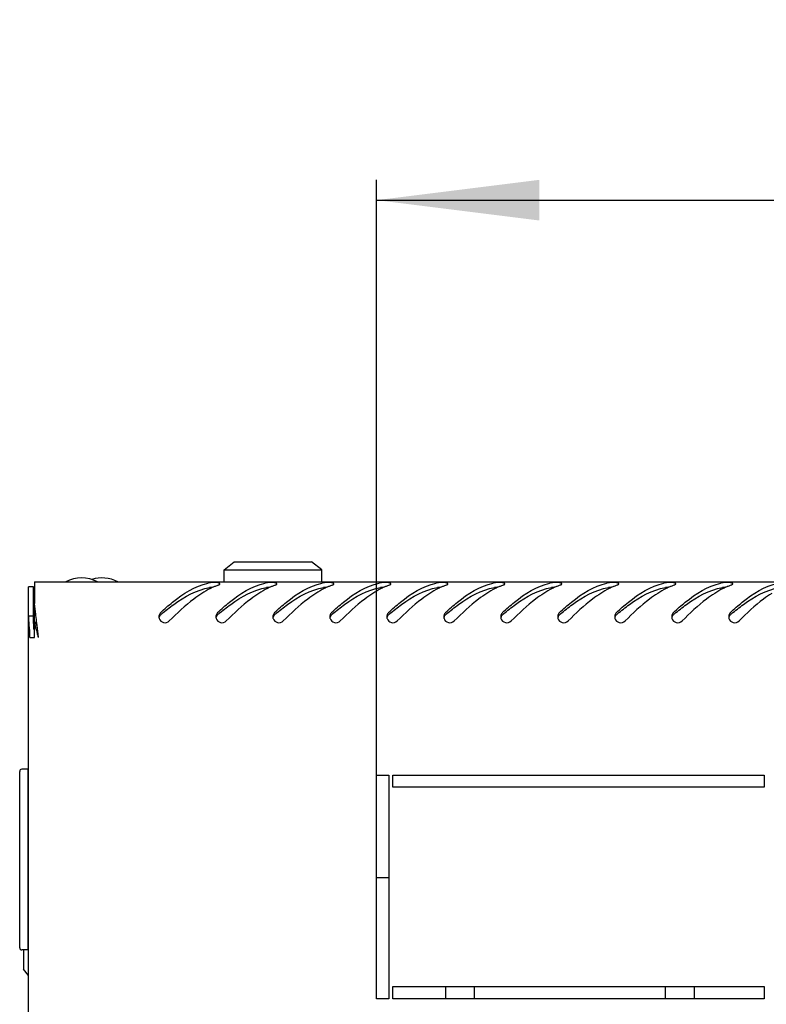
# Model space of a CAD drawing. Units: millimetres. Extents: x 0 to 841, y 0 to 594.
# Drawn here: x 67 to 86, y 113 to 137 of the extents above; entities that cross this region are included whole.
import ezdxf

# ---------------------------------------------------------------- set-up
doc = ezdxf.new("R2010")
doc.units = ezdxf.units.MM
doc.header["$LTSCALE"] = 46.255
doc.layers.get('0').update_dxf_attribs({"linetype": 'CONTINUOUS'})
doc.layers.add('02___PRT_ALL_AXES', color=7, linetype='CONTINUOUS')
doc.layers.add('07__ASM_ALL_ANNOTATION', color=7, linetype='CONTINUOUS')
doc.styles.get("Standard").update_dxf_attribs({"font": 'gost.ttf'})
doc.dimstyles.new('DIMSTYLE_6', dxfattribs={"dimtxt": 3.5, "dimasz": 4, "dimexe": 0.5, "dimexo": 0, "dimgap": 0.875, "dimtad": 1, "dimdec": 3, "dimlfac": 10, "dimtxsty": 'STANDARD', "dimblk": '_FILLED', "dimblk1": '_FILLED', "dimblk2": '_FILLED', "dimcen": 0.09, "dimadec": 0, "dimazin": 0, "dimtp": 0.8, "dimtm": 0.8, "dimtfac": 1, "dimtdec": 3, "dimtofl": 0, "dimtmove": 0, "dimatfit": 3, "dimldrblk": '_FILLED', "dimfxl": 1, "dimtolj": 1, "dimarcsym": 0})

# ---------------------------------------------------------------- blocks, each defined once
blk = doc.blocks.new('_FILLED')
at = {"color": 0, "linetype": 'ByBlock'}
blk.add_solid([(0, 0), (-1, 0.125), (-1, -0.125)], dxfattribs=at)
blk = doc.blocks.new('*D11')
at = {"layer": '07__ASM_ALL_ANNOTATION', "color": 2, "linetype": 'Continuous'}
for p, q in [((76.133, 118.806), (76.133, 133.44)), ((118.333, 118.806), (118.333, 133.44)), ((76.133, 132.94), (97.233, 132.94)), ((118.333, 132.94), (97.233, 132.94))]:
    blk.add_line(p, q, dxfattribs=at)
at = {"layer": '07__ASM_ALL_ANNOTATION', "color": 2, "linetype": 'Continuous', "xscale": 4, "yscale": 4, "zscale": 4, "rotation": 180}
blk.add_blockref('_FILLED', (76.133, 132.94), dxfattribs=at)
at = {"layer": '07__ASM_ALL_ANNOTATION', "color": 2, "linetype": 'Continuous', "xscale": 4, "yscale": 4, "zscale": 4}
blk.add_blockref('_FILLED', (118.333, 132.94), dxfattribs=at)
at = {"layer": '07__ASM_ALL_ANNOTATION', "color": 2, "linetype": 'Continuous', "insert": (96.291, 137.315), "char_height": 3.5, "width": 6.83272, "attachment_point": 2, "line_spacing_factor": 0.9}
blk.add_mtext('422', dxfattribs=at)

msp = doc.modelspace()

# ---------------------------------------------------------------- linework, layer by layer
at = {"color": 7, "linetype": 'Continuous'}
for p, q in [((72.38278, 123.85078), (72.63278, 124.05078)), ((72.63278, 124.05078), (74.53278, 124.05078)), ((74.78278, 123.85078), (74.53278, 124.05078)), ((72.38278, 123.55578), (72.38278, 123.85078)), ((72.38278, 123.85078), (74.78278, 123.85078)), ((74.78278, 123.55578), (74.78278, 123.85078)), ((67.70278, 123.43578), (67.58278, 123.43578)), ((67.70278, 122.52775), (67.70278, 123.43578)), ((67.72278, 122.55578), (67.72278, 122.94673)), ((67.58278, 122.7202), (67.70278, 122.7202)), ((67.77278, 122.55578), (67.72278, 122.55578)), ((67.72278, 122.52775), (67.77278, 122.52775)), ((67.36278, 114.55578), (67.36278, 118.89578)), ((67.56278, 118.94578), (67.41278, 118.94578)), ((67.56278, 118.94578), (67.56278, 114.50578)), ((67.56278, 118.50578), (67.58278, 118.50578)), ((76.43278, 116.28078), (76.13278, 116.28078)), ((67.58278, 114.80578), (67.56278, 114.80578)), ((67.56278, 114.50578), (67.41278, 114.50578)), ((67.45778, 114.50578), (67.45778, 114.03078)), ((67.58278, 113.87453), (67.45778, 114.03078)), ((77.83278, 113.30578), (77.83278, 113.60578)), ((78.53278, 113.60578), (78.53278, 113.30578)), ((83.23278, 113.30578), (83.23278, 113.60578)), ((83.93278, 113.60578), (83.93278, 113.30578))]:
    msp.add_line(p, q, dxfattribs=at)
at = {"color": 3, "linetype": 'Continuous'}
for p, q in [((67.72278, 123.55578), (67.72278, 123.01978)), ((67.72278, 123.55578), (126.74278, 123.55578)), ((67.58278, 63.67578), (67.58278, 123.43578)), ((67.76054, 122.7285), (67.75611, 122.76476)), ((67.72278, 122.18578), (67.72278, 122.52775)), ((67.78944, 122.4823), (67.78326, 122.53615)), ((67.61493, 122.18578), (67.72278, 122.18578)), ((67.82278, 122.18578), (67.81447, 122.21334)), ((67.82278, 122.18578), (67.82154, 122.19689))]:
    msp.add_line(p, q, dxfattribs=at)
for centre, radius, start, end in [((72.28036, 122.2271), 1.32946, 100.907582, 102.506077), ((72.7887, 121.94287), 1.62625, 109.684219, 112.553019), ((73.68036, 122.2271), 1.32946, 100.907582, 102.506077), ((74.1887, 121.94287), 1.62625, 109.684219, 112.553019), ((75.08036, 122.2271), 1.32946, 100.907582, 102.506077), ((75.5887, 121.94287), 1.62625, 109.684219, 112.553019), ((76.48036, 122.2271), 1.32946, 100.907582, 102.506077), ((76.9887, 121.94287), 1.62625, 109.684219, 112.553019), ((77.88036, 122.2271), 1.32946, 100.907582, 102.506077), ((78.3887, 121.94287), 1.62625, 109.684219, 112.553019), ((79.28036, 122.2271), 1.32946, 100.907582, 102.506077), ((79.7887, 121.94287), 1.62625, 109.684219, 112.553019), ((80.68036, 122.2271), 1.32946, 100.907582, 102.506077), ((81.1887, 121.94287), 1.62625, 109.684219, 112.553019), ((82.08036, 122.2271), 1.32946, 100.907582, 102.506077), ((82.5887, 121.94287), 1.62625, 109.684219, 112.553019), ((83.48036, 122.2271), 1.32946, 100.907582, 102.506077), ((83.9887, 121.94287), 1.62625, 109.684219, 112.553019), ((84.88036, 122.2271), 1.32946, 100.907582, 102.506077), ((85.3887, 121.94287), 1.62625, 109.684219, 112.553019), ((72.90693, 121.6727), 1.92122, 114.993681, 116.566712), ((72.862, 121.76889), 1.81505, 113.608747, 114.991371), ((72.83034, 121.84114), 1.73617, 112.534407, 113.606175), ((74.30693, 121.6727), 1.92122, 114.993681, 116.566712), ((74.262, 121.76889), 1.81505, 113.608747, 114.991371), ((74.23034, 121.84114), 1.73617, 112.534407, 113.606175), ((75.70693, 121.6727), 1.92122, 114.993681, 116.566712), ((75.662, 121.76889), 1.81505, 113.608747, 114.991371), ((75.63034, 121.84114), 1.73617, 112.534407, 113.606175), ((77.10693, 121.6727), 1.92122, 114.993681, 116.566712), ((77.062, 121.76889), 1.81505, 113.608747, 114.991371), ((77.03034, 121.84114), 1.73617, 112.534407, 113.606175), ((78.50693, 121.6727), 1.92122, 114.993681, 116.566712), ((78.462, 121.76889), 1.81505, 113.608747, 114.991371), ((78.43034, 121.84114), 1.73617, 112.534407, 113.606175), ((79.90693, 121.6727), 1.92122, 114.993681, 116.566712), ((79.862, 121.76889), 1.81505, 113.608747, 114.991371), ((79.83034, 121.84114), 1.73617, 112.534407, 113.606175), ((81.30693, 121.6727), 1.92122, 114.993681, 116.566712), ((81.262, 121.76889), 1.81505, 113.608747, 114.991371), ((81.23034, 121.84114), 1.73617, 112.534407, 113.606175), ((82.70693, 121.6727), 1.92122, 114.993681, 116.566712), ((82.662, 121.76889), 1.81505, 113.608747, 114.991371), ((82.63034, 121.84114), 1.73617, 112.534407, 113.606175), ((84.10693, 121.6727), 1.92122, 114.993681, 116.566712), ((84.062, 121.76889), 1.81505, 113.608747, 114.991371), ((84.03034, 121.84114), 1.73617, 112.534407, 113.606175), ((85.50693, 121.6727), 1.92122, 114.993681, 116.566712), ((85.462, 121.76889), 1.81505, 113.608747, 114.991371), ((85.43034, 121.84114), 1.73617, 112.534407, 113.606175), ((52.93559, 120.95721), 14.93034, 6.953629, 7.940581), ((75.87117, 124.76631), 8.45029, 195.361517, 196.164732), ((35.76528, 118.85174), 32.22927, 6.564334, 6.90866), ((70.92664, 122.69618), 0.1432, 179.19215, 188.34537), ((70.93189, 122.69609), 0.14846, 164.657602, 179.186168), ((70.92113, 122.6954), 0.13764, 188.35403, 196.09857), ((72.32664, 122.69618), 0.1432, 179.19215, 188.34537), ((72.33189, 122.69609), 0.14846, 164.657602, 179.186168), ((72.32113, 122.6954), 0.13764, 188.35403, 196.09857), ((73.72664, 122.69618), 0.1432, 179.19215, 188.34537), ((73.73189, 122.69609), 0.14846, 164.657602, 179.186168), ((73.72113, 122.6954), 0.13764, 188.35403, 196.09857), ((75.12664, 122.69618), 0.1432, 179.19215, 188.34537), ((75.13189, 122.69609), 0.14846, 164.657602, 179.186168), ((75.12113, 122.6954), 0.13764, 188.35403, 196.09857), ((76.52664, 122.69618), 0.1432, 179.19215, 188.34537), ((76.53189, 122.69609), 0.14846, 164.657602, 179.186168), ((76.52113, 122.6954), 0.13764, 188.35403, 196.09857), ((77.92664, 122.69618), 0.1432, 179.19215, 188.34537), ((77.93189, 122.69609), 0.14846, 164.657602, 179.186168), ((77.92113, 122.6954), 0.13764, 188.35403, 196.09857), ((79.32664, 122.69618), 0.1432, 179.19215, 188.34537), ((79.33189, 122.69609), 0.14846, 164.657602, 179.186168), ((79.32113, 122.6954), 0.13764, 188.35403, 196.09857), ((80.72664, 122.69618), 0.1432, 179.19215, 188.34537), ((80.73189, 122.69609), 0.14846, 164.657602, 179.186168), ((80.72113, 122.6954), 0.13764, 188.35403, 196.09857), ((82.12664, 122.69618), 0.1432, 179.19215, 188.34537), ((82.13189, 122.69609), 0.14846, 164.657602, 179.186168), ((82.12113, 122.6954), 0.13764, 188.35403, 196.09857), ((83.52664, 122.69618), 0.1432, 179.19215, 188.34537), ((83.53189, 122.69609), 0.14846, 164.657602, 179.186168), ((83.52113, 122.6954), 0.13764, 188.35403, 196.09857), ((84.92664, 122.69618), 0.1432, 179.19215, 188.34537), ((84.93189, 122.69609), 0.14846, 164.657602, 179.186168), ((84.92113, 122.6954), 0.13764, 188.35403, 196.09857), ((81.33981, 126.35127), 14.14398, 196.164058, 196.645365), ((100.06884, 131.94371), 33.69013, 196.63384, 196.787298), ((-39.12743, 110.31514), 107.60695, 6.3394163, 6.4923422)]:
    msp.add_arc(centre, radius, start, end, dxfattribs=at)
at = {"color": 7, "linetype": 'Continuous'}
for centre, radius, start, end in [((75.14214, 117.70938), 6.6325, 130.296487, 130.590544), ((76.54214, 117.70938), 6.6325, 130.296487, 130.590544), ((77.94214, 117.70938), 6.6325, 130.296487, 130.590544), ((79.34214, 117.70938), 6.6325, 130.296487, 130.590544), ((80.74214, 117.70938), 6.6325, 130.296487, 130.590544), ((82.14214, 117.70938), 6.6325, 130.296487, 130.590544), ((83.54214, 117.70938), 6.6325, 130.296487, 130.590544), ((84.94214, 117.70938), 6.6325, 130.296487, 130.590544), ((86.34214, 117.70938), 6.6325, 130.296487, 130.590544), ((87.74214, 117.70938), 6.6325, 130.296487, 130.590544), ((89.14214, 117.70938), 6.6325, 130.296487, 130.590544), ((83.14808, 124.63966), 15.51966, 187.821031, 188.246097), ((67.41278, 118.89578), 0.05, 90, 180), ((67.41278, 114.55578), 0.05, 180, 270)]:
    msp.add_arc(centre, radius, start, end, dxfattribs=at)
at = {"color": 3, "linetype": 'Continuous'}
for points, knots in [([(70.82671, 122.79974), (70.92098, 122.88826), (71.26253, 123.19232), (71.66956, 123.45342), (71.99247, 123.52502)], [0, 0, 0, 0, 0.28107324, 1, 1, 1, 1]), ([(72.09512, 123.53928), (72.08302, 123.53873), (72.06083, 123.53725), (72.03873, 123.53446), (72.02879, 123.53255)], [0, 0, 0, 0, 0.54490617, 1, 1, 1, 1]), ([(72.28419, 123.50747), (72.28518, 123.52854), (72.18757, 123.53969), (72.13909, 123.54127), (72.09512, 123.53928)], [0, 0, 0, 0, 0.3240061, 1, 1, 1, 1]), ([(72.22671, 122.79974), (72.32098, 122.88826), (72.66253, 123.19232), (73.06956, 123.45342), (73.39247, 123.52502)], [0, 0, 0, 0, 0.28107324, 1, 1, 1, 1]), ([(72.24092, 123.47409), (72.24895, 123.47695), (72.26252, 123.48281), (72.27483, 123.49151), (72.27891, 123.49623)], [0, 0, 0, 0, 0.57737966, 1, 1, 1, 1]), ([(72.27891, 123.49623), (72.2804, 123.49795), (72.28287, 123.50141), (72.2841, 123.50556), (72.28419, 123.50747)], [0, 0, 0, 0, 0.54380292, 1, 1, 1, 1]), ([(73.49512, 123.53928), (73.48302, 123.53873), (73.46083, 123.53725), (73.43873, 123.53446), (73.42879, 123.53255)], [0, 0, 0, 0, 0.54490617, 1, 1, 1, 1]), ([(73.68419, 123.50747), (73.68518, 123.52854), (73.58757, 123.53969), (73.53909, 123.54127), (73.49512, 123.53928)], [0, 0, 0, 0, 0.3240061, 1, 1, 1, 1]), ([(73.62671, 122.79974), (73.72098, 122.88826), (74.06253, 123.19232), (74.46956, 123.45342), (74.79247, 123.52502)], [0, 0, 0, 0, 0.28107324, 1, 1, 1, 1]), ([(73.64092, 123.47409), (73.64895, 123.47695), (73.66252, 123.48281), (73.67483, 123.49151), (73.67891, 123.49623)], [0, 0, 0, 0, 0.57737966, 1, 1, 1, 1]), ([(73.67891, 123.49623), (73.6804, 123.49795), (73.68287, 123.50141), (73.6841, 123.50556), (73.68419, 123.50747)], [0, 0, 0, 0, 0.54380292, 1, 1, 1, 1]), ([(74.89512, 123.53928), (74.88302, 123.53873), (74.86083, 123.53725), (74.83873, 123.53446), (74.82879, 123.53255)], [0, 0, 0, 0, 0.54490617, 1, 1, 1, 1]), ([(75.08419, 123.50747), (75.08518, 123.52854), (74.98757, 123.53969), (74.93909, 123.54127), (74.89512, 123.53928)], [0, 0, 0, 0, 0.3240061, 1, 1, 1, 1]), ([(75.02671, 122.79974), (75.12098, 122.88826), (75.46253, 123.19232), (75.86956, 123.45342), (76.19247, 123.52502)], [0, 0, 0, 0, 0.28107324, 1, 1, 1, 1]), ([(75.04092, 123.47409), (75.04895, 123.47695), (75.06252, 123.48281), (75.07483, 123.49151), (75.07891, 123.49623)], [0, 0, 0, 0, 0.57737966, 1, 1, 1, 1]), ([(75.07891, 123.49623), (75.0804, 123.49795), (75.08287, 123.50141), (75.0841, 123.50556), (75.08419, 123.50747)], [0, 0, 0, 0, 0.54380292, 1, 1, 1, 1]), ([(76.29512, 123.53928), (76.28302, 123.53873), (76.26083, 123.53725), (76.23873, 123.53446), (76.22879, 123.53255)], [0, 0, 0, 0, 0.54490617, 1, 1, 1, 1]), ([(76.48419, 123.50747), (76.48518, 123.52854), (76.38757, 123.53969), (76.33909, 123.54127), (76.29512, 123.53928)], [0, 0, 0, 0, 0.3240061, 1, 1, 1, 1]), ([(76.42671, 122.79974), (76.52098, 122.88826), (76.86253, 123.19232), (77.26956, 123.45342), (77.59247, 123.52502)], [0, 0, 0, 0, 0.28107324, 1, 1, 1, 1]), ([(76.44092, 123.47409), (76.44895, 123.47695), (76.46252, 123.48281), (76.47483, 123.49151), (76.47891, 123.49623)], [0, 0, 0, 0, 0.57737966, 1, 1, 1, 1]), ([(76.47891, 123.49623), (76.4804, 123.49795), (76.48287, 123.50141), (76.4841, 123.50556), (76.48419, 123.50747)], [0, 0, 0, 0, 0.54380292, 1, 1, 1, 1]), ([(77.69512, 123.53928), (77.68302, 123.53873), (77.66083, 123.53725), (77.63873, 123.53446), (77.62879, 123.53255)], [0, 0, 0, 0, 0.54490617, 1, 1, 1, 1]), ([(77.88419, 123.50747), (77.88518, 123.52854), (77.78757, 123.53969), (77.73909, 123.54127), (77.69512, 123.53928)], [0, 0, 0, 0, 0.3240061, 1, 1, 1, 1]), ([(77.82671, 122.79974), (77.92098, 122.88826), (78.26253, 123.19232), (78.66956, 123.45342), (78.99247, 123.52502)], [0, 0, 0, 0, 0.28107324, 1, 1, 1, 1]), ([(77.84092, 123.47409), (77.84895, 123.47695), (77.86252, 123.48281), (77.87483, 123.49151), (77.87891, 123.49623)], [0, 0, 0, 0, 0.57737966, 1, 1, 1, 1]), ([(77.87891, 123.49623), (77.8804, 123.49795), (77.88287, 123.50141), (77.8841, 123.50556), (77.88419, 123.50747)], [0, 0, 0, 0, 0.54380292, 1, 1, 1, 1]), ([(79.09512, 123.53928), (79.08302, 123.53873), (79.06083, 123.53725), (79.03873, 123.53446), (79.02879, 123.53255)], [0, 0, 0, 0, 0.54490617, 1, 1, 1, 1]), ([(79.28419, 123.50747), (79.28518, 123.52854), (79.18757, 123.53969), (79.13909, 123.54127), (79.09512, 123.53928)], [0, 0, 0, 0, 0.3240061, 1, 1, 1, 1]), ([(79.22671, 122.79974), (79.32098, 122.88826), (79.66253, 123.19232), (80.06956, 123.45342), (80.39247, 123.52502)], [0, 0, 0, 0, 0.28107324, 1, 1, 1, 1]), ([(79.24092, 123.47409), (79.24895, 123.47695), (79.26252, 123.48281), (79.27483, 123.49151), (79.27891, 123.49623)], [0, 0, 0, 0, 0.57737966, 1, 1, 1, 1]), ([(79.27891, 123.49623), (79.2804, 123.49795), (79.28287, 123.50141), (79.2841, 123.50556), (79.28419, 123.50747)], [0, 0, 0, 0, 0.54380292, 1, 1, 1, 1]), ([(80.49512, 123.53928), (80.48302, 123.53873), (80.46083, 123.53725), (80.43873, 123.53446), (80.42879, 123.53255)], [0, 0, 0, 0, 0.54490617, 1, 1, 1, 1]), ([(80.68419, 123.50747), (80.68518, 123.52854), (80.58757, 123.53969), (80.53909, 123.54127), (80.49512, 123.53928)], [0, 0, 0, 0, 0.3240061, 1, 1, 1, 1]), ([(80.62671, 122.79974), (80.72098, 122.88826), (81.06253, 123.19232), (81.46956, 123.45342), (81.79247, 123.52502)], [0, 0, 0, 0, 0.28107324, 1, 1, 1, 1]), ([(80.64092, 123.47409), (80.64895, 123.47695), (80.66252, 123.48281), (80.67483, 123.49151), (80.67891, 123.49623)], [0, 0, 0, 0, 0.57737966, 1, 1, 1, 1]), ([(80.67891, 123.49623), (80.6804, 123.49795), (80.68287, 123.50141), (80.6841, 123.50556), (80.68419, 123.50747)], [0, 0, 0, 0, 0.54380292, 1, 1, 1, 1]), ([(81.89512, 123.53928), (81.88302, 123.53873), (81.86083, 123.53725), (81.83873, 123.53446), (81.82879, 123.53255)], [0, 0, 0, 0, 0.54490617, 1, 1, 1, 1]), ([(82.08419, 123.50747), (82.08518, 123.52854), (81.98757, 123.53969), (81.93909, 123.54127), (81.89512, 123.53928)], [0, 0, 0, 0, 0.3240061, 1, 1, 1, 1]), ([(82.02671, 122.79974), (82.12098, 122.88826), (82.46253, 123.19232), (82.86956, 123.45342), (83.19247, 123.52502)], [0, 0, 0, 0, 0.28107324, 1, 1, 1, 1]), ([(82.04092, 123.47409), (82.04895, 123.47695), (82.06252, 123.48281), (82.07483, 123.49151), (82.07891, 123.49623)], [0, 0, 0, 0, 0.57737966, 1, 1, 1, 1]), ([(82.07891, 123.49623), (82.0804, 123.49795), (82.08287, 123.50141), (82.0841, 123.50556), (82.08419, 123.50747)], [0, 0, 0, 0, 0.54380292, 1, 1, 1, 1]), ([(83.29512, 123.53928), (83.28302, 123.53873), (83.26083, 123.53725), (83.23873, 123.53446), (83.22879, 123.53255)], [0, 0, 0, 0, 0.54490617, 1, 1, 1, 1]), ([(83.48419, 123.50747), (83.48518, 123.52854), (83.38757, 123.53969), (83.33909, 123.54127), (83.29512, 123.53928)], [0, 0, 0, 0, 0.3240061, 1, 1, 1, 1]), ([(83.42671, 122.79974), (83.52098, 122.88826), (83.86253, 123.19232), (84.26956, 123.45342), (84.59247, 123.52502)], [0, 0, 0, 0, 0.28107324, 1, 1, 1, 1]), ([(83.44092, 123.47409), (83.44895, 123.47695), (83.46252, 123.48281), (83.47483, 123.49151), (83.47891, 123.49623)], [0, 0, 0, 0, 0.57737966, 1, 1, 1, 1]), ([(83.47891, 123.49623), (83.4804, 123.49795), (83.48287, 123.50141), (83.4841, 123.50556), (83.48419, 123.50747)], [0, 0, 0, 0, 0.54380292, 1, 1, 1, 1]), ([(84.69512, 123.53928), (84.68302, 123.53873), (84.66083, 123.53725), (84.63873, 123.53446), (84.62879, 123.53255)], [0, 0, 0, 0, 0.54490617, 1, 1, 1, 1]), ([(84.88419, 123.50747), (84.88518, 123.52854), (84.78757, 123.53969), (84.73909, 123.54127), (84.69512, 123.53928)], [0, 0, 0, 0, 0.3240061, 1, 1, 1, 1]), ([(84.82671, 122.79974), (84.92098, 122.88826), (85.26253, 123.19232), (85.66956, 123.45342), (85.99247, 123.52502)], [0, 0, 0, 0, 0.28107324, 1, 1, 1, 1]), ([(84.84092, 123.47409), (84.84895, 123.47695), (84.86252, 123.48281), (84.87483, 123.49151), (84.87891, 123.49623)], [0, 0, 0, 0, 0.57737966, 1, 1, 1, 1]), ([(84.87891, 123.49623), (84.8804, 123.49795), (84.88287, 123.50141), (84.8841, 123.50556), (84.88419, 123.50747)], [0, 0, 0, 0, 0.54380292, 1, 1, 1, 1]), ([(71.84024, 123.27271), (71.77154, 123.22883), (71.48481, 123.02617), (71.22888, 122.7839), (71.03884, 122.59331)], [0, 0, 0, 0, 0.23247403, 1, 1, 1, 1]), ([(73.24024, 123.27271), (73.17154, 123.22883), (72.88481, 123.02617), (72.62888, 122.7839), (72.43884, 122.59331)], [0, 0, 0, 0, 0.23247403, 1, 1, 1, 1]), ([(74.64024, 123.27271), (74.57154, 123.22883), (74.28481, 123.02617), (74.02888, 122.7839), (73.83884, 122.59331)], [0, 0, 0, 0, 0.23247403, 1, 1, 1, 1]), ([(76.04024, 123.27271), (75.97154, 123.22883), (75.68481, 123.02617), (75.42888, 122.7839), (75.23884, 122.59331)], [0, 0, 0, 0, 0.23247403, 1, 1, 1, 1]), ([(77.44024, 123.27271), (77.37154, 123.22883), (77.08481, 123.02617), (76.82888, 122.7839), (76.63884, 122.59331)], [0, 0, 0, 0, 0.23247403, 1, 1, 1, 1]), ([(78.84024, 123.27271), (78.77154, 123.22883), (78.48481, 123.02617), (78.22888, 122.7839), (78.03884, 122.59331)], [0, 0, 0, 0, 0.23247403, 1, 1, 1, 1]), ([(80.24024, 123.27271), (80.17154, 123.22883), (79.88481, 123.02617), (79.62888, 122.7839), (79.43884, 122.59331)], [0, 0, 0, 0, 0.23247403, 1, 1, 1, 1]), ([(81.64024, 123.27271), (81.57154, 123.22883), (81.28481, 123.02617), (81.02888, 122.7839), (80.83884, 122.59331)], [0, 0, 0, 0, 0.23247403, 1, 1, 1, 1]), ([(83.04024, 123.27271), (82.97154, 123.22883), (82.68481, 123.02617), (82.42888, 122.7839), (82.23884, 122.59331)], [0, 0, 0, 0, 0.23247403, 1, 1, 1, 1]), ([(84.44024, 123.27271), (84.37154, 123.22883), (84.08481, 123.02617), (83.82888, 122.7839), (83.63884, 122.59331)], [0, 0, 0, 0, 0.23247403, 1, 1, 1, 1]), ([(85.84024, 123.27271), (85.77154, 123.22883), (85.48481, 123.02617), (85.22888, 122.7839), (85.03884, 122.59331)], [0, 0, 0, 0, 0.23247403, 1, 1, 1, 1]), ([(70.82671, 122.79974), (70.81761, 122.7912), (70.80184, 122.7711), (70.79207, 122.74759), (70.78872, 122.73537)], [0, 0, 0, 0, 0.49633658, 1, 1, 1, 1]), ([(72.22671, 122.79974), (72.21761, 122.7912), (72.20184, 122.7711), (72.19207, 122.74759), (72.18872, 122.73537)], [0, 0, 0, 0, 0.49633658, 1, 1, 1, 1]), ([(73.62671, 122.79974), (73.61761, 122.7912), (73.60184, 122.7711), (73.59207, 122.74759), (73.58872, 122.73537)], [0, 0, 0, 0, 0.49633658, 1, 1, 1, 1]), ([(75.02671, 122.79974), (75.01761, 122.7912), (75.00184, 122.7711), (74.99207, 122.74759), (74.98872, 122.73537)], [0, 0, 0, 0, 0.49633658, 1, 1, 1, 1]), ([(76.42671, 122.79974), (76.41761, 122.7912), (76.40184, 122.7711), (76.39207, 122.74759), (76.38872, 122.73537)], [0, 0, 0, 0, 0.49633658, 1, 1, 1, 1]), ([(77.82671, 122.79974), (77.81761, 122.7912), (77.80184, 122.7711), (77.79207, 122.74759), (77.78872, 122.73537)], [0, 0, 0, 0, 0.49633658, 1, 1, 1, 1]), ([(79.22671, 122.79974), (79.21761, 122.7912), (79.20184, 122.7711), (79.19207, 122.74759), (79.18872, 122.73537)], [0, 0, 0, 0, 0.49633658, 1, 1, 1, 1]), ([(80.62671, 122.79974), (80.61761, 122.7912), (80.60184, 122.7711), (80.59207, 122.74759), (80.58872, 122.73537)], [0, 0, 0, 0, 0.49633658, 1, 1, 1, 1]), ([(82.02671, 122.79974), (82.01761, 122.7912), (82.00184, 122.7711), (81.99207, 122.74759), (81.98872, 122.73537)], [0, 0, 0, 0, 0.49633658, 1, 1, 1, 1]), ([(83.42671, 122.79974), (83.41761, 122.7912), (83.40184, 122.7711), (83.39207, 122.74759), (83.38872, 122.73537)], [0, 0, 0, 0, 0.49633658, 1, 1, 1, 1]), ([(84.82671, 122.79974), (84.81761, 122.7912), (84.80184, 122.7711), (84.79207, 122.74759), (84.78872, 122.73537)], [0, 0, 0, 0, 0.49633658, 1, 1, 1, 1]), ([(67.61493, 122.18578), (67.61493, 122.21986), (67.61189, 122.34461), (67.59891, 122.46877), (67.59118, 122.55908)], [0, 0, 0, 0, 0.27323937, 1, 1, 1, 1])]:
    msp.add_open_spline(points, degree=3, knots=knots, dxfattribs=at)
at = {"color": 7, "linetype": 'Continuous'}
for points, knots in [([(70.85262, 122.76804), (70.94791, 122.84885), (71.29688, 123.12881), (71.70887, 123.35835), (72.02879, 123.41458)], [0, 0, 0, 0, 0.27779357, 1, 1, 1, 1]), ([(72.09645, 123.42089), (72.08422, 123.42041), (72.06159, 123.41903), (72.03905, 123.41638), (72.02879, 123.41458)], [0, 0, 0, 0, 0.54018816, 1, 1, 1, 1]), ([(72.25262, 122.76804), (72.34791, 122.84885), (72.69688, 123.12881), (73.10887, 123.35835), (73.42879, 123.41458)], [0, 0, 0, 0, 0.27779357, 1, 1, 1, 1]), ([(73.49645, 123.42089), (73.48422, 123.42041), (73.46159, 123.41903), (73.43905, 123.41638), (73.42879, 123.41458)], [0, 0, 0, 0, 0.54018816, 1, 1, 1, 1]), ([(73.65262, 122.76804), (73.74791, 122.84885), (74.09688, 123.12881), (74.50887, 123.35835), (74.82879, 123.41458)], [0, 0, 0, 0, 0.27779357, 1, 1, 1, 1]), ([(74.89645, 123.42089), (74.88422, 123.42041), (74.86159, 123.41903), (74.83905, 123.41638), (74.82879, 123.41458)], [0, 0, 0, 0, 0.54018816, 1, 1, 1, 1]), ([(75.05262, 122.76804), (75.14791, 122.84885), (75.49688, 123.12881), (75.90887, 123.35835), (76.22879, 123.41458)], [0, 0, 0, 0, 0.27779357, 1, 1, 1, 1]), ([(76.29645, 123.42089), (76.28422, 123.42041), (76.26159, 123.41903), (76.23905, 123.41638), (76.22879, 123.41458)], [0, 0, 0, 0, 0.54018816, 1, 1, 1, 1]), ([(76.45262, 122.76804), (76.54791, 122.84885), (76.89688, 123.12881), (77.30887, 123.35835), (77.62879, 123.41458)], [0, 0, 0, 0, 0.27779357, 1, 1, 1, 1]), ([(77.69645, 123.42089), (77.68422, 123.42041), (77.66159, 123.41903), (77.63905, 123.41638), (77.62879, 123.41458)], [0, 0, 0, 0, 0.54018816, 1, 1, 1, 1]), ([(77.85262, 122.76804), (77.94791, 122.84885), (78.29688, 123.12881), (78.70887, 123.35835), (79.02879, 123.41458)], [0, 0, 0, 0, 0.27779357, 1, 1, 1, 1]), ([(79.09645, 123.42089), (79.08422, 123.42041), (79.06159, 123.41903), (79.03905, 123.41638), (79.02879, 123.41458)], [0, 0, 0, 0, 0.54018816, 1, 1, 1, 1]), ([(79.25262, 122.76804), (79.34791, 122.84885), (79.69688, 123.12881), (80.10887, 123.35835), (80.42879, 123.41458)], [0, 0, 0, 0, 0.27779357, 1, 1, 1, 1]), ([(80.49645, 123.42089), (80.48422, 123.42041), (80.46159, 123.41903), (80.43905, 123.41638), (80.42879, 123.41458)], [0, 0, 0, 0, 0.54018816, 1, 1, 1, 1]), ([(80.65262, 122.76804), (80.74791, 122.84885), (81.09688, 123.12881), (81.50887, 123.35835), (81.82879, 123.41458)], [0, 0, 0, 0, 0.27779357, 1, 1, 1, 1]), ([(81.89645, 123.42089), (81.88422, 123.42041), (81.86159, 123.41903), (81.83905, 123.41638), (81.82879, 123.41458)], [0, 0, 0, 0, 0.54018816, 1, 1, 1, 1]), ([(82.05262, 122.76804), (82.14791, 122.84885), (82.49688, 123.12881), (82.90887, 123.35835), (83.22879, 123.41458)], [0, 0, 0, 0, 0.27779357, 1, 1, 1, 1]), ([(83.29645, 123.42089), (83.28422, 123.42041), (83.26159, 123.41903), (83.23905, 123.41638), (83.22879, 123.41458)], [0, 0, 0, 0, 0.54018816, 1, 1, 1, 1]), ([(83.45262, 122.76804), (83.54791, 122.84885), (83.89688, 123.12881), (84.30887, 123.35835), (84.62879, 123.41458)], [0, 0, 0, 0, 0.27779357, 1, 1, 1, 1]), ([(84.69645, 123.42089), (84.68422, 123.42041), (84.66159, 123.41903), (84.63905, 123.41638), (84.62879, 123.41458)], [0, 0, 0, 0, 0.54018816, 1, 1, 1, 1]), ([(84.85262, 122.76804), (84.94791, 122.84885), (85.29688, 123.12881), (85.70887, 123.35835), (86.02879, 123.41458)], [0, 0, 0, 0, 0.27779357, 1, 1, 1, 1]), ([(70.82671, 122.74596), (70.81803, 122.73853), (70.80285, 122.72069), (70.79311, 122.69948), (70.78966, 122.68839)], [0, 0, 0, 0, 0.49594889, 1, 1, 1, 1]), ([(72.22671, 122.74596), (72.21803, 122.73853), (72.20285, 122.72069), (72.19311, 122.69948), (72.18966, 122.68839)], [0, 0, 0, 0, 0.49594889, 1, 1, 1, 1]), ([(73.62671, 122.74596), (73.61803, 122.73853), (73.60285, 122.72069), (73.59311, 122.69948), (73.58966, 122.68839)], [0, 0, 0, 0, 0.49594889, 1, 1, 1, 1]), ([(75.02671, 122.74596), (75.01803, 122.73853), (75.00285, 122.72069), (74.99311, 122.69948), (74.98966, 122.68839)], [0, 0, 0, 0, 0.49594889, 1, 1, 1, 1]), ([(76.42671, 122.74596), (76.41803, 122.73853), (76.40285, 122.72069), (76.39311, 122.69948), (76.38966, 122.68839)], [0, 0, 0, 0, 0.49594889, 1, 1, 1, 1]), ([(77.82671, 122.74596), (77.81803, 122.73853), (77.80285, 122.72069), (77.79311, 122.69948), (77.78966, 122.68839)], [0, 0, 0, 0, 0.49594889, 1, 1, 1, 1]), ([(79.22671, 122.74596), (79.21803, 122.73853), (79.20285, 122.72069), (79.19311, 122.69948), (79.18966, 122.68839)], [0, 0, 0, 0, 0.49594889, 1, 1, 1, 1]), ([(80.62671, 122.74596), (80.61803, 122.73853), (80.60285, 122.72069), (80.59311, 122.69948), (80.58966, 122.68839)], [0, 0, 0, 0, 0.49594889, 1, 1, 1, 1]), ([(82.02671, 122.74596), (82.01803, 122.73853), (82.00285, 122.72069), (81.99311, 122.69948), (81.98966, 122.68839)], [0, 0, 0, 0, 0.49594889, 1, 1, 1, 1]), ([(83.42671, 122.74596), (83.41803, 122.73853), (83.40285, 122.72069), (83.39311, 122.69948), (83.38966, 122.68839)], [0, 0, 0, 0, 0.49594889, 1, 1, 1, 1]), ([(84.82671, 122.74596), (84.81803, 122.73853), (84.80285, 122.72069), (84.79311, 122.69948), (84.78966, 122.68839)], [0, 0, 0, 0, 0.49594889, 1, 1, 1, 1])]:
    msp.add_open_spline(points, degree=3, knots=knots, dxfattribs=at)
at = {"color": 3, "linetype": 'Continuous'}
for points in [[(72.04768, 123.39106), (71.97647, 123.35547), (71.90733, 123.31557), (71.84024, 123.27271)], [(73.44768, 123.39106), (73.37647, 123.35547), (73.30733, 123.31557), (73.24024, 123.27271)], [(74.84768, 123.39106), (74.77647, 123.35547), (74.70733, 123.31557), (74.64024, 123.27271)], [(76.24768, 123.39106), (76.17647, 123.35547), (76.10733, 123.31557), (76.04024, 123.27271)], [(77.64768, 123.39106), (77.57647, 123.35547), (77.50733, 123.31557), (77.44024, 123.27271)], [(79.04768, 123.39106), (78.97647, 123.35547), (78.90733, 123.31557), (78.84024, 123.27271)], [(80.44768, 123.39106), (80.37647, 123.35547), (80.30733, 123.31557), (80.24024, 123.27271)], [(81.84768, 123.39106), (81.77647, 123.35547), (81.70733, 123.31557), (81.64024, 123.27271)], [(83.24768, 123.39106), (83.17647, 123.35547), (83.10733, 123.31557), (83.04024, 123.27271)], [(84.64768, 123.39106), (84.57647, 123.35547), (84.50733, 123.31557), (84.44024, 123.27271)], [(67.59118, 122.55908), (67.5866, 122.61266), (67.58278, 122.66642), (67.58278, 122.7202)], [(70.78889, 122.65723), (70.80263, 122.60968), (70.84742, 122.56552), (70.89553, 122.55393)], [(70.89553, 122.55393), (70.9437, 122.54233), (71.00386, 122.55823), (71.03884, 122.59331)], [(72.18889, 122.65723), (72.20263, 122.60968), (72.24742, 122.56552), (72.29553, 122.55393)], [(72.29553, 122.55393), (72.3437, 122.54233), (72.40386, 122.55823), (72.43884, 122.59331)], [(73.58889, 122.65723), (73.60263, 122.60968), (73.64742, 122.56552), (73.69553, 122.55393)], [(73.69553, 122.55393), (73.7437, 122.54233), (73.80386, 122.55823), (73.83884, 122.59331)], [(74.98889, 122.65723), (75.00263, 122.60968), (75.04742, 122.56552), (75.09553, 122.55393)], [(75.09553, 122.55393), (75.1437, 122.54233), (75.20386, 122.55823), (75.23884, 122.59331)], [(76.38889, 122.65723), (76.40263, 122.60968), (76.44742, 122.56552), (76.49553, 122.55393)], [(76.49553, 122.55393), (76.5437, 122.54233), (76.60386, 122.55823), (76.63884, 122.59331)], [(77.78889, 122.65723), (77.80263, 122.60968), (77.84742, 122.56552), (77.89553, 122.55393)], [(77.89553, 122.55393), (77.9437, 122.54233), (78.00386, 122.55823), (78.03884, 122.59331)], [(79.18889, 122.65723), (79.20263, 122.60968), (79.24742, 122.56552), (79.29553, 122.55393)], [(79.29553, 122.55393), (79.3437, 122.54233), (79.40386, 122.55823), (79.43884, 122.59331)], [(80.58889, 122.65723), (80.60263, 122.60968), (80.64742, 122.56552), (80.69553, 122.55393)], [(80.69553, 122.55393), (80.7437, 122.54233), (80.80386, 122.55823), (80.83884, 122.59331)], [(81.98889, 122.65723), (82.00263, 122.60968), (82.04742, 122.56552), (82.09553, 122.55393)], [(82.09553, 122.55393), (82.1437, 122.54233), (82.20386, 122.55823), (82.23884, 122.59331)], [(83.38889, 122.65723), (83.40263, 122.60968), (83.44742, 122.56552), (83.49553, 122.55393)], [(83.49553, 122.55393), (83.5437, 122.54233), (83.60386, 122.55823), (83.63884, 122.59331)], [(84.78889, 122.65723), (84.80263, 122.60968), (84.84742, 122.56552), (84.89553, 122.55393)], [(84.89553, 122.55393), (84.9437, 122.54233), (85.00386, 122.55823), (85.03884, 122.59331)]]:
    msp.add_open_spline(points, degree=3, dxfattribs=at)
at = {"color": 7, "linetype": 'Continuous'}
for points in [[(67.70727, 122.55242), (67.70484, 122.60831), (67.70278, 122.66425), (67.70278, 122.7202)], [(67.71504, 122.37426), (67.71284, 122.43366), (67.70985, 122.49303), (67.70727, 122.55242)]]:
    msp.add_open_spline(points, degree=3, dxfattribs=at)
at = {"layer": '02___PRT_ALL_AXES', "color": 3, "linetype": 'Continuous'}
for p, q in [((76.13278, 113.30578), (76.13278, 118.80578)), ((76.13278, 118.80578), (76.43278, 118.80578)), ((76.43278, 118.80578), (76.43278, 113.30578)), ((76.53278, 118.50578), (76.53278, 118.80578)), ((76.53278, 118.80578), (85.65778, 118.80578)), ((85.65778, 118.80578), (85.65778, 118.50578)), ((85.65778, 118.50578), (76.53278, 118.50578)), ((76.53278, 113.30578), (76.53278, 113.60578)), ((76.53278, 113.60578), (85.65778, 113.60578)), ((85.65778, 113.60578), (85.65778, 113.30578)), ((76.43278, 113.30578), (76.13278, 113.30578)), ((85.65778, 113.30578), (76.53278, 113.30578))]:
    msp.add_line(p, q, dxfattribs=at)
at = {"layer": '02___PRT_ALL_AXES', "color": 7, "linetype": 'Continuous'}
for centre, end in [((68.88278, 122.80078), 117.282511), ((69.38278, 122.80078), 107.108811)]:
    msp.add_arc(centre, 0.85, 62.717489, end, dxfattribs=at)

# ---------------------------------------------------------------- dimensions: what is measured, and where the dimension line sits
at = {"layer": '07__ASM_ALL_ANNOTATION', "color": 2, "linetype": 'Continuous'}
dim = msp.add_linear_dim(base=(118.33278, 132.94015), p1=(76.13278, 118.80578), p2=(118.33278, 118.80578), dimstyle='DIMSTYLE_6', dxfattribs=at)
dim.commit()
dim.dimension.update_dxf_attribs({"geometry": '*D11', "text_midpoint": (96.29771, 132.94015), "dimtype": 160})

doc.saveas('drawing.dxf')
